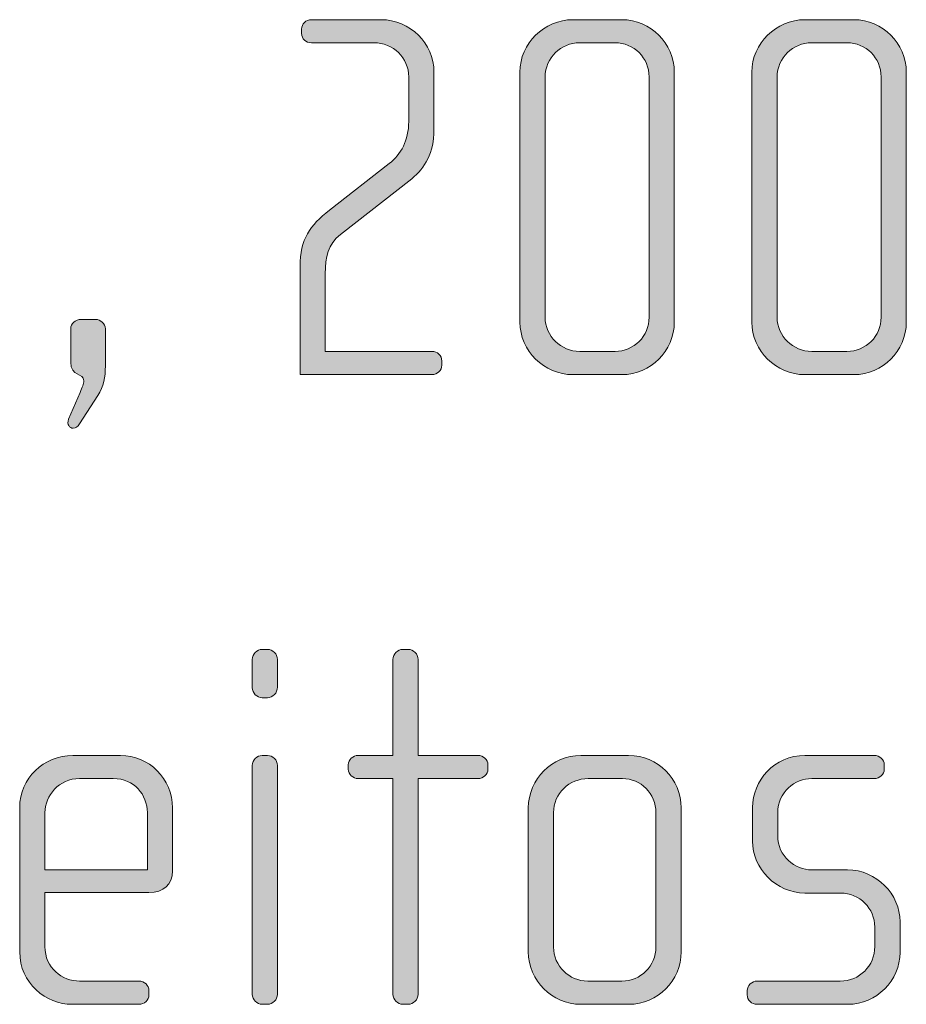
# Model space of a CAD drawing. Units: inches. Extents: x 27 to 184, y -291 to -21.
# Drawn here: x 33 to 37, y -263 to -258 of the extents above; entities that cross this region are included whole.
import ezdxf

# ---------------------------------------------------------------- set-up
doc = ezdxf.new("R2010")
doc.units = ezdxf.units.IN
doc.header["$MEASUREMENT"] = 0
doc.layers.add('Layer 1', color=7, linetype='Continuous')

msp = doc.modelspace()

# ---------------------------------------------------------------- hatches: boundary and pattern name
at = {"layer": 'Layer 1'}
h = msp.add_hatch(color=250, dxfattribs=at)
h.dxf.hatch_style = 2
edge = h.paths.add_edge_path()
edge.add_spline(control_points=[(34.6374, -259.9753), (34.6374, -259.9753), (34.0171, -259.9753), (34.0171, -259.9753), (34.0171, -259.9753), (34.0171, -259.4662), (34.0171, -259.4662), (34.0171, -259.3377), (34.0641, -259.2732), (34.1556, -259.2016), (34.1556, -259.2016), (34.4372, -258.9818), (34.4372, -258.9818), (34.4915, -258.9397), (34.5285, -258.8733), (34.5285, -258.784), (34.5285, -258.784), (34.5285, -258.5742), (34.5285, -258.5742), (34.5285, -258.485), (34.4544, -258.4133), (34.3655, -258.4133), (34.3655, -258.4133), (34.0715, -258.4133), (34.0715, -258.4133), (34.0443, -258.4133), (34.0245, -258.3961), (34.0245, -258.3692), (34.0245, -258.3692), (34.0245, -258.3493), (34.0245, -258.3493), (34.0245, -258.3245), (34.0443, -258.3052), (34.0715, -258.3052), (34.0715, -258.3052), (34.3976, -258.3052), (34.3976, -258.3052), (34.5359, -258.3052), (34.6472, -258.4161), (34.6472, -258.5518), (34.6472, -258.5518), (34.6472, -258.8236), (34.6472, -258.8236), (34.6472, -258.9298), (34.6051, -259.0038), (34.5433, -259.0534), (34.5433, -259.0534), (34.2074, -259.3153), (34.2074, -259.3153), (34.148, -259.3621), (34.1358, -259.4221), (34.1358, -259.5006), (34.1358, -259.5006), (34.1358, -259.8661), (34.1358, -259.8661), (34.1358, -259.8661), (34.6374, -259.8661), (34.6374, -259.8661), (34.6644, -259.8661), (34.6842, -259.8837), (34.6842, -259.9113), (34.6842, -259.9113), (34.6842, -259.9306), (34.6842, -259.9306), (34.6842, -259.9554), (34.6644, -259.9753), (34.6374, -259.9753)], knot_values=[0, 0, 0, 0, 1, 1, 1, 2, 2, 2, 3, 3, 3, 4, 4, 4, 5, 5, 5, 6, 6, 6, 7, 7, 7, 8, 8, 8, 9, 9, 9, 10, 10, 10, 11, 11, 11, 12, 12, 12, 13, 13, 13, 14, 14, 14, 15, 15, 15, 16, 16, 16, 17, 17, 17, 18, 18, 18, 19, 19, 19, 20, 20, 20, 21, 21, 21, 22, 22, 22, 22], degree=3, periodic=1)
h = msp.add_hatch(color=250, dxfattribs=at)
h.dxf.hatch_style = 2
edge = h.paths.add_edge_path()
edge.add_spline(control_points=[(35.531, -259.9753), (35.531, -259.9753), (35.3012, -259.9753), (35.3012, -259.9753), (35.1653, -259.9753), (35.0516, -259.8637), (35.0516, -259.728), (35.0516, -259.728), (35.0516, -258.5518), (35.0516, -258.5518), (35.0516, -258.4161), (35.1653, -258.3052), (35.3012, -258.3052), (35.3012, -258.3052), (35.531, -258.3052), (35.531, -258.3052), (35.6669, -258.3052), (35.778, -258.4161), (35.778, -258.5518), (35.778, -258.5518), (35.778, -259.728), (35.778, -259.728), (35.778, -259.8637), (35.6669, -259.9753), (35.531, -259.9753)], knot_values=[0, 0, 0, 0, 1, 1, 1, 2, 2, 2, 3, 3, 3, 4, 4, 4, 5, 5, 5, 6, 6, 6, 7, 7, 7, 8, 8, 8, 8], degree=3, periodic=1)
edge = h.paths.add_edge_path()
edge.add_spline(control_points=[(35.6595, -258.5742), (35.6595, -258.485), (35.5879, -258.4133), (35.499, -258.4133), (35.499, -258.4133), (35.3334, -258.4133), (35.3334, -258.4133), (35.2444, -258.4133), (35.1703, -258.485), (35.1703, -258.5742), (35.1703, -258.5742), (35.1703, -259.7056), (35.1703, -259.7056), (35.1703, -259.7945), (35.2444, -259.8661), (35.3334, -259.8661), (35.3334, -259.8661), (35.499, -259.8661), (35.499, -259.8661), (35.5879, -259.8661), (35.6595, -259.7945), (35.6595, -259.7056), (35.6595, -259.7056), (35.6595, -258.5742), (35.6595, -258.5742)], knot_values=[0, 0, 0, 0, 1, 1, 1, 2, 2, 2, 3, 3, 3, 4, 4, 4, 5, 5, 5, 6, 6, 6, 7, 7, 7, 8, 8, 8, 8], degree=3, periodic=1)
h = msp.add_hatch(color=250, dxfattribs=at)
h.dxf.hatch_style = 2
edge = h.paths.add_edge_path()
edge.add_spline(control_points=[(36.6224, -259.9753), (36.6224, -259.9753), (36.3926, -259.9753), (36.3926, -259.9753), (36.2567, -259.9753), (36.143, -259.8637), (36.143, -259.728), (36.143, -259.728), (36.143, -258.5518), (36.143, -258.5518), (36.143, -258.4161), (36.2567, -258.3052), (36.3926, -258.3052), (36.3926, -258.3052), (36.6224, -258.3052), (36.6224, -258.3052), (36.7583, -258.3052), (36.8694, -258.4161), (36.8694, -258.5518), (36.8694, -258.5518), (36.8694, -259.728), (36.8694, -259.728), (36.8694, -259.8637), (36.7583, -259.9753), (36.6224, -259.9753)], knot_values=[0, 0, 0, 0, 1, 1, 1, 2, 2, 2, 3, 3, 3, 4, 4, 4, 5, 5, 5, 6, 6, 6, 7, 7, 7, 8, 8, 8, 8], degree=3, periodic=1)
edge = h.paths.add_edge_path()
edge.add_spline(control_points=[(36.7509, -258.5742), (36.7509, -258.485), (36.6793, -258.4133), (36.5904, -258.4133), (36.5904, -258.4133), (36.4248, -258.4133), (36.4248, -258.4133), (36.3358, -258.4133), (36.2617, -258.485), (36.2617, -258.5742), (36.2617, -258.5742), (36.2617, -259.7056), (36.2617, -259.7056), (36.2617, -259.7945), (36.3358, -259.8661), (36.4248, -259.8661), (36.4248, -259.8661), (36.5904, -259.8661), (36.5904, -259.8661), (36.6793, -259.8661), (36.7509, -259.7945), (36.7509, -259.7056), (36.7509, -259.7056), (36.7509, -258.5742), (36.7509, -258.5742)], knot_values=[0, 0, 0, 0, 1, 1, 1, 2, 2, 2, 3, 3, 3, 4, 4, 4, 5, 5, 5, 6, 6, 6, 7, 7, 7, 8, 8, 8, 8], degree=3, periodic=1)
h = msp.add_hatch(color=250, dxfattribs=at)
h.dxf.hatch_style = 2
edge = h.paths.add_edge_path()
edge.add_spline(control_points=[(33.0666, -260.0739), (33.0666, -260.0739), (32.9801, -260.2072), (32.9801, -260.2072), (32.9701, -260.222), (32.9627, -260.2275), (32.9505, -260.2275), (32.9331, -260.2275), (32.9183, -260.2096), (32.9282, -260.1852), (32.9282, -260.1852), (32.9825, -260.0591), (32.9825, -260.0591), (32.9925, -260.0346), (32.9999, -260.0174), (32.9999, -260.005), (32.9999, -259.9629), (32.9381, -259.9877), (32.9381, -259.9161), (32.9381, -259.9161), (32.9381, -259.76), (32.9381, -259.76), (32.9381, -259.7352), (32.9603, -259.7156), (32.9875, -259.7156), (32.9875, -259.7156), (33.0566, -259.7156), (33.0566, -259.7156), (33.0762, -259.7156), (33.1012, -259.7352), (33.1012, -259.76), (33.1012, -259.76), (33.1012, -259.9333), (33.1012, -259.9333), (33.1012, -259.9898), (33.0938, -260.0294), (33.0666, -260.0739)], knot_values=[0, 0, 0, 0, 1, 1, 1, 2, 2, 2, 3, 3, 3, 4, 4, 4, 5, 5, 5, 6, 6, 6, 7, 7, 7, 8, 8, 8, 9, 9, 9, 10, 10, 10, 11, 11, 11, 12, 12, 12, 12], degree=3, periodic=1)
h = msp.add_hatch(color=250, dxfattribs=at)
h.dxf.hatch_style = 2
edge = h.paths.add_edge_path()
edge.add_spline(control_points=[(33.8641, -261.4957), (33.8641, -261.4957), (33.8393, -261.4957), (33.8393, -261.4957), (33.8147, -261.4957), (33.7924, -261.4733), (33.7924, -261.4485), (33.7924, -261.4485), (33.7924, -261.3155), (33.7924, -261.3155), (33.7924, -261.2903), (33.8147, -261.2683), (33.8393, -261.2683), (33.8393, -261.2683), (33.8641, -261.2683), (33.8641, -261.2683), (33.8887, -261.2683), (33.911, -261.2903), (33.911, -261.3155), (33.911, -261.3155), (33.911, -261.4461), (33.911, -261.4461), (33.911, -261.4733), (33.8887, -261.4957), (33.8641, -261.4957)], knot_values=[0, 0, 0, 0, 1, 1, 1, 2, 2, 2, 3, 3, 3, 4, 4, 4, 5, 5, 5, 6, 6, 6, 7, 7, 7, 8, 8, 8, 8], degree=3, periodic=1)
edge = h.paths.add_edge_path()
edge.add_spline(control_points=[(33.8641, -262.9385), (33.8641, -262.9385), (33.8393, -262.9385), (33.8393, -262.9385), (33.8147, -262.9385), (33.7924, -262.9161), (33.7924, -262.8916), (33.7924, -262.8916), (33.7924, -261.8143), (33.7924, -261.8143), (33.7924, -261.7895), (33.8147, -261.7675), (33.8393, -261.7675), (33.8393, -261.7675), (33.8641, -261.7675), (33.8641, -261.7675), (33.8887, -261.7675), (33.911, -261.7895), (33.911, -261.8143), (33.911, -261.8143), (33.911, -262.8916), (33.911, -262.8916), (33.911, -262.9161), (33.8887, -262.9385), (33.8641, -262.9385)], knot_values=[0, 0, 0, 0, 1, 1, 1, 2, 2, 2, 3, 3, 3, 4, 4, 4, 5, 5, 5, 6, 6, 6, 7, 7, 7, 8, 8, 8, 8], degree=3, periodic=1)
h = msp.add_hatch(color=250, dxfattribs=at)
h.dxf.hatch_style = 2
edge = h.paths.add_edge_path()
edge.add_spline(control_points=[(34.8546, -261.876), (34.8546, -261.876), (34.5728, -261.876), (34.5728, -261.876), (34.5728, -261.876), (34.5728, -262.8916), (34.5728, -262.8916), (34.5728, -262.9161), (34.5505, -262.9385), (34.5259, -262.9385), (34.5259, -262.9385), (34.5011, -262.9385), (34.5011, -262.9385), (34.4765, -262.9385), (34.4543, -262.9161), (34.4543, -262.8916), (34.4543, -262.8916), (34.4543, -261.876), (34.4543, -261.876), (34.4543, -261.876), (34.2911, -261.876), (34.2911, -261.876), (34.2665, -261.876), (34.2443, -261.8564), (34.2443, -261.8316), (34.2443, -261.8316), (34.2443, -261.8119), (34.2443, -261.8119), (34.2443, -261.7871), (34.2665, -261.7675), (34.2911, -261.7675), (34.2911, -261.7675), (34.4543, -261.7675), (34.4543, -261.7675), (34.4543, -261.7675), (34.4543, -261.3155), (34.4543, -261.3155), (34.4543, -261.2903), (34.4765, -261.2683), (34.5011, -261.2683), (34.5011, -261.2683), (34.5259, -261.2683), (34.5259, -261.2683), (34.5505, -261.2683), (34.5728, -261.2903), (34.5728, -261.3155), (34.5728, -261.3155), (34.5728, -261.7675), (34.5728, -261.7675), (34.5728, -261.7675), (34.8546, -261.7675), (34.8546, -261.7675), (34.8792, -261.7675), (34.9014, -261.7871), (34.9014, -261.8119), (34.9014, -261.8119), (34.9014, -261.8316), (34.9014, -261.8316), (34.9014, -261.8564), (34.8792, -261.876), (34.8546, -261.876)], knot_values=[0, 0, 0, 0, 1, 1, 1, 2, 2, 2, 3, 3, 3, 4, 4, 4, 5, 5, 5, 6, 6, 6, 7, 7, 7, 8, 8, 8, 9, 9, 9, 10, 10, 10, 11, 11, 11, 12, 12, 12, 13, 13, 13, 14, 14, 14, 15, 15, 15, 16, 16, 16, 17, 17, 17, 18, 18, 18, 19, 19, 19, 20, 20, 20, 20], degree=3, periodic=1)
h = msp.add_hatch(color=250, dxfattribs=at)
h.dxf.hatch_style = 2
edge = h.paths.add_edge_path()
edge.add_spline(control_points=[(33.3062, -262.4121), (33.3062, -262.4121), (32.817, -262.4121), (32.817, -262.4121), (32.817, -262.4121), (32.817, -262.6667), (32.817, -262.6667), (32.817, -262.7679), (32.8984, -262.8293), (32.9801, -262.8293), (32.9801, -262.8293), (33.2591, -262.8293), (33.2591, -262.8293), (33.2864, -262.8293), (33.3062, -262.8499), (33.3062, -262.8741), (33.3062, -262.8741), (33.3062, -262.894), (33.3062, -262.894), (33.3062, -262.9188), (33.2864, -262.9385), (33.2591, -262.9385), (33.2591, -262.9385), (32.9455, -262.9385), (32.9455, -262.9385), (32.822, -262.9385), (32.6983, -262.8396), (32.6983, -262.6915), (32.6983, -262.6915), (32.6983, -262.0121), (32.6983, -262.0121), (32.6983, -261.876), (32.812, -261.7675), (32.9479, -261.7675), (32.9479, -261.7675), (33.1727, -261.7675), (33.1727, -261.7675), (33.3062, -261.7675), (33.4173, -261.876), (33.4173, -262.0145), (33.4173, -262.0145), (33.4173, -262.3108), (33.4173, -262.3108), (33.4173, -262.3752), (33.3754, -262.4121), (33.3062, -262.4121)], knot_values=[0, 0, 0, 0, 1, 1, 1, 2, 2, 2, 3, 3, 3, 4, 4, 4, 5, 5, 5, 6, 6, 6, 7, 7, 7, 8, 8, 8, 9, 9, 9, 10, 10, 10, 11, 11, 11, 12, 12, 12, 13, 13, 13, 14, 14, 14, 15, 15, 15, 15], degree=3, periodic=1)
edge = h.paths.add_edge_path()
edge.add_spline(control_points=[(33.2988, -262.0365), (33.2988, -261.9525), (33.2369, -261.876), (33.1382, -261.876), (33.1382, -261.876), (32.9801, -261.876), (32.9801, -261.876), (32.8836, -261.876), (32.817, -261.9577), (32.817, -262.0365), (32.817, -262.0365), (32.817, -262.306), (32.817, -262.306), (32.817, -262.306), (33.2988, -262.306), (33.2988, -262.306), (33.2988, -262.306), (33.2988, -262.0365), (33.2988, -262.0365)], knot_values=[0, 0, 0, 0, 1, 1, 1, 2, 2, 2, 3, 3, 3, 4, 4, 4, 5, 5, 5, 6, 6, 6, 6], degree=3, periodic=1)
h = msp.add_hatch(color=250, dxfattribs=at)
h.dxf.hatch_style = 2
edge = h.paths.add_edge_path()
edge.add_spline(control_points=[(35.5632, -262.9385), (35.5632, -262.9385), (35.3384, -262.9385), (35.3384, -262.9385), (35.2025, -262.9385), (35.0912, -262.8272), (35.0912, -262.6915), (35.0912, -262.6915), (35.0912, -262.0145), (35.0912, -262.0145), (35.0912, -261.8784), (35.2025, -261.7675), (35.3384, -261.7675), (35.3384, -261.7675), (35.5632, -261.7675), (35.5632, -261.7675), (35.7015, -261.7675), (35.8102, -261.8784), (35.8102, -262.0145), (35.8102, -262.0145), (35.8102, -262.6915), (35.8102, -262.6915), (35.8102, -262.8272), (35.7015, -262.9385), (35.5632, -262.9385)], knot_values=[0, 0, 0, 0, 1, 1, 1, 2, 2, 2, 3, 3, 3, 4, 4, 4, 5, 5, 5, 6, 6, 6, 7, 7, 7, 8, 8, 8, 8], degree=3, periodic=1)
edge = h.paths.add_edge_path()
edge.add_spline(control_points=[(35.6917, -262.0365), (35.6917, -261.9473), (35.6201, -261.876), (35.5336, -261.876), (35.5336, -261.876), (35.3731, -261.876), (35.3731, -261.876), (35.284, -261.876), (35.2099, -261.9473), (35.2099, -262.0365), (35.2099, -262.0365), (35.2099, -262.6691), (35.2099, -262.6691), (35.2099, -262.758), (35.284, -262.8293), (35.3705, -262.8293), (35.3705, -262.8293), (35.5312, -262.8293), (35.5312, -262.8293), (35.6201, -262.8293), (35.6917, -262.758), (35.6917, -262.6691), (35.6917, -262.6691), (35.6917, -262.0365), (35.6917, -262.0365)], knot_values=[0, 0, 0, 0, 1, 1, 1, 2, 2, 2, 3, 3, 3, 4, 4, 4, 5, 5, 5, 6, 6, 6, 7, 7, 7, 8, 8, 8, 8], degree=3, periodic=1)
h = msp.add_hatch(color=250, dxfattribs=at)
h.dxf.hatch_style = 2
edge = h.paths.add_edge_path()
edge.add_spline(control_points=[(36.5954, -262.9385), (36.5954, -262.9385), (36.1678, -262.9385), (36.1678, -262.9385), (36.1408, -262.9385), (36.121, -262.9188), (36.121, -262.894), (36.121, -262.894), (36.121, -262.8741), (36.121, -262.8741), (36.121, -262.8499), (36.1432, -262.8293), (36.1678, -262.8293), (36.1678, -262.8293), (36.5583, -262.8293), (36.5583, -262.8293), (36.6496, -262.8293), (36.7213, -262.758), (36.7213, -262.6667), (36.7213, -262.6667), (36.7213, -262.5754), (36.7213, -262.5754), (36.7213, -262.4868), (36.6496, -262.4152), (36.5608, -262.4152), (36.5608, -262.4152), (36.3928, -262.4152), (36.3928, -262.4152), (36.2569, -262.4152), (36.1456, -262.2984), (36.1456, -262.1702), (36.1456, -262.1702), (36.1456, -262.0121), (36.1456, -262.0121), (36.1456, -261.886), (36.2495, -261.7675), (36.3928, -261.7675), (36.3928, -261.7675), (36.7189, -261.7675), (36.7189, -261.7675), (36.7435, -261.7675), (36.7659, -261.7871), (36.7659, -261.8119), (36.7659, -261.8119), (36.7659, -261.8316), (36.7659, -261.8316), (36.7659, -261.8564), (36.7435, -261.876), (36.7189, -261.876), (36.7189, -261.876), (36.4248, -261.876), (36.4248, -261.876), (36.3458, -261.876), (36.2643, -261.9404), (36.2643, -262.0365), (36.2643, -262.0365), (36.2643, -262.1454), (36.2643, -262.1454), (36.2643, -262.2419), (36.3458, -262.306), (36.4248, -262.306), (36.4248, -262.306), (36.5928, -262.306), (36.5928, -262.306), (36.7287, -262.306), (36.84, -262.42), (36.84, -262.5502), (36.84, -262.5502), (36.84, -262.6939), (36.84, -262.6939), (36.84, -262.8272), (36.7287, -262.9385), (36.5954, -262.9385)], knot_values=[0, 0, 0, 0, 1, 1, 1, 2, 2, 2, 3, 3, 3, 4, 4, 4, 5, 5, 5, 6, 6, 6, 7, 7, 7, 8, 8, 8, 9, 9, 9, 10, 10, 10, 11, 11, 11, 12, 12, 12, 13, 13, 13, 14, 14, 14, 15, 15, 15, 16, 16, 16, 17, 17, 17, 18, 18, 18, 19, 19, 19, 20, 20, 20, 21, 21, 21, 22, 22, 22, 23, 23, 23, 24, 24, 24, 24], degree=3, periodic=1)

# ---------------------------------------------------------------- linework, layer by layer
at = {"layer": 'Layer 1', "lineweight": 0}
for points, knots in [([(34.6374, -259.9753), (34.6374, -259.9753), (34.0171, -259.9753), (34.0171, -259.9753), (34.0171, -259.9753), (34.0171, -259.4662), (34.0171, -259.4662), (34.0171, -259.3377), (34.0641, -259.2732), (34.1556, -259.2016), (34.1556, -259.2016), (34.4372, -258.9818), (34.4372, -258.9818), (34.4915, -258.9397), (34.5285, -258.8733), (34.5285, -258.784), (34.5285, -258.784), (34.5285, -258.5742), (34.5285, -258.5742), (34.5285, -258.485), (34.4544, -258.4133), (34.3655, -258.4133), (34.3655, -258.4133), (34.0715, -258.4133), (34.0715, -258.4133), (34.0443, -258.4133), (34.0245, -258.3961), (34.0245, -258.3692), (34.0245, -258.3692), (34.0245, -258.3493), (34.0245, -258.3493), (34.0245, -258.3245), (34.0443, -258.3052), (34.0715, -258.3052), (34.0715, -258.3052), (34.3976, -258.3052), (34.3976, -258.3052), (34.5359, -258.3052), (34.6472, -258.4161), (34.6472, -258.5518), (34.6472, -258.5518), (34.6472, -258.8236), (34.6472, -258.8236), (34.6472, -258.9298), (34.6051, -259.0038), (34.5433, -259.0534), (34.5433, -259.0534), (34.2074, -259.3153), (34.2074, -259.3153), (34.148, -259.3621), (34.1358, -259.4221), (34.1358, -259.5006), (34.1358, -259.5006), (34.1358, -259.8661), (34.1358, -259.8661), (34.1358, -259.8661), (34.6374, -259.8661), (34.6374, -259.8661), (34.6644, -259.8661), (34.6842, -259.8837), (34.6842, -259.9113), (34.6842, -259.9113), (34.6842, -259.9306), (34.6842, -259.9306), (34.6842, -259.9554), (34.6644, -259.9753), (34.6374, -259.9753)], [0, 0, 0, 0, 1, 1, 1, 2, 2, 2, 3, 3, 3, 4, 4, 4, 5, 5, 5, 6, 6, 6, 7, 7, 7, 8, 8, 8, 9, 9, 9, 10, 10, 10, 11, 11, 11, 12, 12, 12, 13, 13, 13, 14, 14, 14, 15, 15, 15, 16, 16, 16, 17, 17, 17, 18, 18, 18, 19, 19, 19, 20, 20, 20, 21, 21, 21, 22, 22, 22, 22]), ([(35.531, -259.9753), (35.531, -259.9753), (35.3012, -259.9753), (35.3012, -259.9753), (35.1653, -259.9753), (35.0516, -259.8637), (35.0516, -259.728), (35.0516, -259.728), (35.0516, -258.5518), (35.0516, -258.5518), (35.0516, -258.4161), (35.1653, -258.3052), (35.3012, -258.3052), (35.3012, -258.3052), (35.531, -258.3052), (35.531, -258.3052), (35.6669, -258.3052), (35.778, -258.4161), (35.778, -258.5518), (35.778, -258.5518), (35.778, -259.728), (35.778, -259.728), (35.778, -259.8637), (35.6669, -259.9753), (35.531, -259.9753)], [0, 0, 0, 0, 1, 1, 1, 2, 2, 2, 3, 3, 3, 4, 4, 4, 5, 5, 5, 6, 6, 6, 7, 7, 7, 8, 8, 8, 8]), ([(36.6224, -259.9753), (36.6224, -259.9753), (36.3926, -259.9753), (36.3926, -259.9753), (36.2567, -259.9753), (36.143, -259.8637), (36.143, -259.728), (36.143, -259.728), (36.143, -258.5518), (36.143, -258.5518), (36.143, -258.4161), (36.2567, -258.3052), (36.3926, -258.3052), (36.3926, -258.3052), (36.6224, -258.3052), (36.6224, -258.3052), (36.7583, -258.3052), (36.8694, -258.4161), (36.8694, -258.5518), (36.8694, -258.5518), (36.8694, -259.728), (36.8694, -259.728), (36.8694, -259.8637), (36.7583, -259.9753), (36.6224, -259.9753)], [0, 0, 0, 0, 1, 1, 1, 2, 2, 2, 3, 3, 3, 4, 4, 4, 5, 5, 5, 6, 6, 6, 7, 7, 7, 8, 8, 8, 8]), ([(35.6595, -258.5742), (35.6595, -258.485), (35.5879, -258.4133), (35.499, -258.4133), (35.499, -258.4133), (35.3334, -258.4133), (35.3334, -258.4133), (35.2444, -258.4133), (35.1703, -258.485), (35.1703, -258.5742), (35.1703, -258.5742), (35.1703, -259.7056), (35.1703, -259.7056), (35.1703, -259.7945), (35.2444, -259.8661), (35.3334, -259.8661), (35.3334, -259.8661), (35.499, -259.8661), (35.499, -259.8661), (35.5879, -259.8661), (35.6595, -259.7945), (35.6595, -259.7056), (35.6595, -259.7056), (35.6595, -258.5742), (35.6595, -258.5742)], [0, 0, 0, 0, 1, 1, 1, 2, 2, 2, 3, 3, 3, 4, 4, 4, 5, 5, 5, 6, 6, 6, 7, 7, 7, 8, 8, 8, 8]), ([(36.7509, -258.5742), (36.7509, -258.485), (36.6793, -258.4133), (36.5904, -258.4133), (36.5904, -258.4133), (36.4248, -258.4133), (36.4248, -258.4133), (36.3358, -258.4133), (36.2617, -258.485), (36.2617, -258.5742), (36.2617, -258.5742), (36.2617, -259.7056), (36.2617, -259.7056), (36.2617, -259.7945), (36.3358, -259.8661), (36.4248, -259.8661), (36.4248, -259.8661), (36.5904, -259.8661), (36.5904, -259.8661), (36.6793, -259.8661), (36.7509, -259.7945), (36.7509, -259.7056), (36.7509, -259.7056), (36.7509, -258.5742), (36.7509, -258.5742)], [0, 0, 0, 0, 1, 1, 1, 2, 2, 2, 3, 3, 3, 4, 4, 4, 5, 5, 5, 6, 6, 6, 7, 7, 7, 8, 8, 8, 8]), ([(33.0666, -260.0739), (33.0666, -260.0739), (32.9801, -260.2072), (32.9801, -260.2072), (32.9701, -260.222), (32.9627, -260.2275), (32.9505, -260.2275), (32.9331, -260.2275), (32.9183, -260.2096), (32.9282, -260.1852), (32.9282, -260.1852), (32.9825, -260.0591), (32.9825, -260.0591), (32.9925, -260.0346), (32.9999, -260.0174), (32.9999, -260.005), (32.9999, -259.9629), (32.9381, -259.9877), (32.9381, -259.9161), (32.9381, -259.9161), (32.9381, -259.76), (32.9381, -259.76), (32.9381, -259.7352), (32.9603, -259.7156), (32.9875, -259.7156), (32.9875, -259.7156), (33.0566, -259.7156), (33.0566, -259.7156), (33.0762, -259.7156), (33.1012, -259.7352), (33.1012, -259.76), (33.1012, -259.76), (33.1012, -259.9333), (33.1012, -259.9333), (33.1012, -259.9898), (33.0938, -260.0294), (33.0666, -260.0739)], [0, 0, 0, 0, 1, 1, 1, 2, 2, 2, 3, 3, 3, 4, 4, 4, 5, 5, 5, 6, 6, 6, 7, 7, 7, 8, 8, 8, 9, 9, 9, 10, 10, 10, 11, 11, 11, 12, 12, 12, 12]), ([(33.8641, -261.4957), (33.8641, -261.4957), (33.8393, -261.4957), (33.8393, -261.4957), (33.8147, -261.4957), (33.7924, -261.4733), (33.7924, -261.4485), (33.7924, -261.4485), (33.7924, -261.3155), (33.7924, -261.3155), (33.7924, -261.2903), (33.8147, -261.2683), (33.8393, -261.2683), (33.8393, -261.2683), (33.8641, -261.2683), (33.8641, -261.2683), (33.8887, -261.2683), (33.911, -261.2903), (33.911, -261.3155), (33.911, -261.3155), (33.911, -261.4461), (33.911, -261.4461), (33.911, -261.4733), (33.8887, -261.4957), (33.8641, -261.4957)], [0, 0, 0, 0, 1, 1, 1, 2, 2, 2, 3, 3, 3, 4, 4, 4, 5, 5, 5, 6, 6, 6, 7, 7, 7, 8, 8, 8, 8]), ([(34.8546, -261.876), (34.8546, -261.876), (34.5728, -261.876), (34.5728, -261.876), (34.5728, -261.876), (34.5728, -262.8916), (34.5728, -262.8916), (34.5728, -262.9161), (34.5505, -262.9385), (34.5259, -262.9385), (34.5259, -262.9385), (34.5011, -262.9385), (34.5011, -262.9385), (34.4765, -262.9385), (34.4543, -262.9161), (34.4543, -262.8916), (34.4543, -262.8916), (34.4543, -261.876), (34.4543, -261.876), (34.4543, -261.876), (34.2911, -261.876), (34.2911, -261.876), (34.2665, -261.876), (34.2443, -261.8564), (34.2443, -261.8316), (34.2443, -261.8316), (34.2443, -261.8119), (34.2443, -261.8119), (34.2443, -261.7871), (34.2665, -261.7675), (34.2911, -261.7675), (34.2911, -261.7675), (34.4543, -261.7675), (34.4543, -261.7675), (34.4543, -261.7675), (34.4543, -261.3155), (34.4543, -261.3155), (34.4543, -261.2903), (34.4765, -261.2683), (34.5011, -261.2683), (34.5011, -261.2683), (34.5259, -261.2683), (34.5259, -261.2683), (34.5505, -261.2683), (34.5728, -261.2903), (34.5728, -261.3155), (34.5728, -261.3155), (34.5728, -261.7675), (34.5728, -261.7675), (34.5728, -261.7675), (34.8546, -261.7675), (34.8546, -261.7675), (34.8792, -261.7675), (34.9014, -261.7871), (34.9014, -261.8119), (34.9014, -261.8119), (34.9014, -261.8316), (34.9014, -261.8316), (34.9014, -261.8564), (34.8792, -261.876), (34.8546, -261.876)], [0, 0, 0, 0, 1, 1, 1, 2, 2, 2, 3, 3, 3, 4, 4, 4, 5, 5, 5, 6, 6, 6, 7, 7, 7, 8, 8, 8, 9, 9, 9, 10, 10, 10, 11, 11, 11, 12, 12, 12, 13, 13, 13, 14, 14, 14, 15, 15, 15, 16, 16, 16, 17, 17, 17, 18, 18, 18, 19, 19, 19, 20, 20, 20, 20]), ([(33.3062, -262.4121), (33.3062, -262.4121), (32.817, -262.4121), (32.817, -262.4121), (32.817, -262.4121), (32.817, -262.6667), (32.817, -262.6667), (32.817, -262.7679), (32.8984, -262.8293), (32.9801, -262.8293), (32.9801, -262.8293), (33.2591, -262.8293), (33.2591, -262.8293), (33.2864, -262.8293), (33.3062, -262.8499), (33.3062, -262.8741), (33.3062, -262.8741), (33.3062, -262.894), (33.3062, -262.894), (33.3062, -262.9188), (33.2864, -262.9385), (33.2591, -262.9385), (33.2591, -262.9385), (32.9455, -262.9385), (32.9455, -262.9385), (32.822, -262.9385), (32.6983, -262.8396), (32.6983, -262.6915), (32.6983, -262.6915), (32.6983, -262.0121), (32.6983, -262.0121), (32.6983, -261.876), (32.812, -261.7675), (32.9479, -261.7675), (32.9479, -261.7675), (33.1727, -261.7675), (33.1727, -261.7675), (33.3062, -261.7675), (33.4173, -261.876), (33.4173, -262.0145), (33.4173, -262.0145), (33.4173, -262.3108), (33.4173, -262.3108), (33.4173, -262.3752), (33.3754, -262.4121), (33.3062, -262.4121)], [0, 0, 0, 0, 1, 1, 1, 2, 2, 2, 3, 3, 3, 4, 4, 4, 5, 5, 5, 6, 6, 6, 7, 7, 7, 8, 8, 8, 9, 9, 9, 10, 10, 10, 11, 11, 11, 12, 12, 12, 13, 13, 13, 14, 14, 14, 15, 15, 15, 15]), ([(33.8641, -262.9385), (33.8641, -262.9385), (33.8393, -262.9385), (33.8393, -262.9385), (33.8147, -262.9385), (33.7924, -262.9161), (33.7924, -262.8916), (33.7924, -262.8916), (33.7924, -261.8143), (33.7924, -261.8143), (33.7924, -261.7895), (33.8147, -261.7675), (33.8393, -261.7675), (33.8393, -261.7675), (33.8641, -261.7675), (33.8641, -261.7675), (33.8887, -261.7675), (33.911, -261.7895), (33.911, -261.8143), (33.911, -261.8143), (33.911, -262.8916), (33.911, -262.8916), (33.911, -262.9161), (33.8887, -262.9385), (33.8641, -262.9385)], [0, 0, 0, 0, 1, 1, 1, 2, 2, 2, 3, 3, 3, 4, 4, 4, 5, 5, 5, 6, 6, 6, 7, 7, 7, 8, 8, 8, 8]), ([(35.5632, -262.9385), (35.5632, -262.9385), (35.3384, -262.9385), (35.3384, -262.9385), (35.2025, -262.9385), (35.0912, -262.8272), (35.0912, -262.6915), (35.0912, -262.6915), (35.0912, -262.0145), (35.0912, -262.0145), (35.0912, -261.8784), (35.2025, -261.7675), (35.3384, -261.7675), (35.3384, -261.7675), (35.5632, -261.7675), (35.5632, -261.7675), (35.7015, -261.7675), (35.8102, -261.8784), (35.8102, -262.0145), (35.8102, -262.0145), (35.8102, -262.6915), (35.8102, -262.6915), (35.8102, -262.8272), (35.7015, -262.9385), (35.5632, -262.9385)], [0, 0, 0, 0, 1, 1, 1, 2, 2, 2, 3, 3, 3, 4, 4, 4, 5, 5, 5, 6, 6, 6, 7, 7, 7, 8, 8, 8, 8]), ([(36.5954, -262.9385), (36.5954, -262.9385), (36.1678, -262.9385), (36.1678, -262.9385), (36.1408, -262.9385), (36.121, -262.9188), (36.121, -262.894), (36.121, -262.894), (36.121, -262.8741), (36.121, -262.8741), (36.121, -262.8499), (36.1432, -262.8293), (36.1678, -262.8293), (36.1678, -262.8293), (36.5583, -262.8293), (36.5583, -262.8293), (36.6496, -262.8293), (36.7213, -262.758), (36.7213, -262.6667), (36.7213, -262.6667), (36.7213, -262.5754), (36.7213, -262.5754), (36.7213, -262.4868), (36.6496, -262.4152), (36.5608, -262.4152), (36.5608, -262.4152), (36.3928, -262.4152), (36.3928, -262.4152), (36.2569, -262.4152), (36.1456, -262.2984), (36.1456, -262.1702), (36.1456, -262.1702), (36.1456, -262.0121), (36.1456, -262.0121), (36.1456, -261.886), (36.2495, -261.7675), (36.3928, -261.7675), (36.3928, -261.7675), (36.7189, -261.7675), (36.7189, -261.7675), (36.7435, -261.7675), (36.7659, -261.7871), (36.7659, -261.8119), (36.7659, -261.8119), (36.7659, -261.8316), (36.7659, -261.8316), (36.7659, -261.8564), (36.7435, -261.876), (36.7189, -261.876), (36.7189, -261.876), (36.4248, -261.876), (36.4248, -261.876), (36.3458, -261.876), (36.2643, -261.9404), (36.2643, -262.0365), (36.2643, -262.0365), (36.2643, -262.1454), (36.2643, -262.1454), (36.2643, -262.2419), (36.3458, -262.306), (36.4248, -262.306), (36.4248, -262.306), (36.5928, -262.306), (36.5928, -262.306), (36.7287, -262.306), (36.84, -262.42), (36.84, -262.5502), (36.84, -262.5502), (36.84, -262.6939), (36.84, -262.6939), (36.84, -262.8272), (36.7287, -262.9385), (36.5954, -262.9385)], [0, 0, 0, 0, 1, 1, 1, 2, 2, 2, 3, 3, 3, 4, 4, 4, 5, 5, 5, 6, 6, 6, 7, 7, 7, 8, 8, 8, 9, 9, 9, 10, 10, 10, 11, 11, 11, 12, 12, 12, 13, 13, 13, 14, 14, 14, 15, 15, 15, 16, 16, 16, 17, 17, 17, 18, 18, 18, 19, 19, 19, 20, 20, 20, 21, 21, 21, 22, 22, 22, 23, 23, 23, 24, 24, 24, 24]), ([(33.2988, -262.0365), (33.2988, -261.9525), (33.2369, -261.876), (33.1382, -261.876), (33.1382, -261.876), (32.9801, -261.876), (32.9801, -261.876), (32.8836, -261.876), (32.817, -261.9577), (32.817, -262.0365), (32.817, -262.0365), (32.817, -262.306), (32.817, -262.306), (32.817, -262.306), (33.2988, -262.306), (33.2988, -262.306), (33.2988, -262.306), (33.2988, -262.0365), (33.2988, -262.0365)], [0, 0, 0, 0, 1, 1, 1, 2, 2, 2, 3, 3, 3, 4, 4, 4, 5, 5, 5, 6, 6, 6, 6]), ([(35.6917, -262.0365), (35.6917, -261.9473), (35.6201, -261.876), (35.5336, -261.876), (35.5336, -261.876), (35.3731, -261.876), (35.3731, -261.876), (35.284, -261.876), (35.2099, -261.9473), (35.2099, -262.0365), (35.2099, -262.0365), (35.2099, -262.6691), (35.2099, -262.6691), (35.2099, -262.758), (35.284, -262.8293), (35.3705, -262.8293), (35.3705, -262.8293), (35.5312, -262.8293), (35.5312, -262.8293), (35.6201, -262.8293), (35.6917, -262.758), (35.6917, -262.6691), (35.6917, -262.6691), (35.6917, -262.0365), (35.6917, -262.0365)], [0, 0, 0, 0, 1, 1, 1, 2, 2, 2, 3, 3, 3, 4, 4, 4, 5, 5, 5, 6, 6, 6, 7, 7, 7, 8, 8, 8, 8])]:
    msp.add_open_spline(points, degree=3, knots=knots, dxfattribs=at)

doc.saveas('drawing.dxf')
